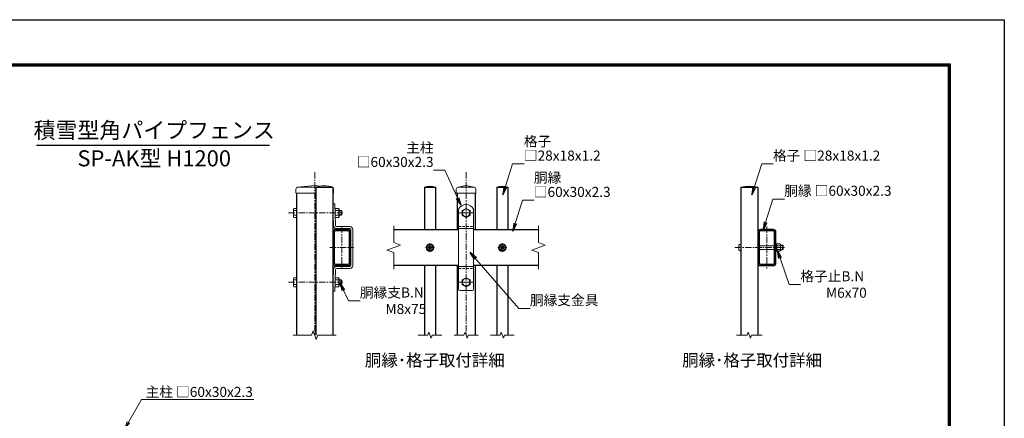
# Model space of a CAD drawing. Units: millimetres. Extents: x -43872 to -35472, y 3979 to 9919.
# Drawn here: x -40372 to -35472, y 7936 to 9919 of the extents above; entities that cross this region are included whole.
import ezdxf
from ezdxf import colors
from ezdxf.entities.mleader import LeaderData, LeaderLine
from ezdxf.enums import TextEntityAlignment as Align
from ezdxf.math import Vec2, Vec3

# ---------------------------------------------------------------- set-up
doc = ezdxf.new("R2010")
doc.units = ezdxf.units.MM
doc.linetypes.add('CENTER', pattern=[50.8, 31.75, -6.35, 6.35, -6.35])
doc.linetypes.add('DASHED', pattern=[19.05, 12.7, -6.35])
for name, color, linetype, lineweight in [('D-BMK', 2, 'CENTER', 13), ('D-STR-DIM', 7, 'Continuous', 13), ('D-STR-TXT', 7, 'Continuous', 13), ('D-STR3', 3, 'Continuous', 13)]:
    doc.layers.add(name, color=color, linetype=linetype, lineweight=lineweight)
for name, color, linetype in [('D-STR1', 1, 'Continuous'), ('D-TTL', 2, 'Continuous'), ('D-TTL-TXT', 7, 'Continuous')]:
    doc.layers.add(name, color=color, linetype=linetype)
doc.styles.add('ゴシック', font='txt')
doc.dimstyles.new('STYLE', dxfattribs={"dimscale": 20, "dimtxt": 2.5, "dimasz": 2, "dimexe": 1, "dimexo": 1, "dimgap": 0.8, "dimtad": 1, "dimdsep": 46, "dimtxsty": 'ゴシック', "dimblk": 'OPEN', "dimcen": 1e-08, "dimclrd": 256, "dimclre": 256, "dimclrt": 256, "dimadec": 0, "dimazin": 2, "dimtfac": 1, "dimtmove": 2, "dimatfit": 3, "dimldrblk": 'OPEN', "dimfxl": 1, "dimtolj": 1, "dimtzin": 0, "dimlwd": -1, "dimlwe": -1, "dimarcsym": 0})

# ---------------------------------------------------------------- blocks, each defined once
blk = doc.blocks.new('_Open')
at = {"color": 0, "linetype": 'ByBlock', "lineweight": -2}
for p, q in [((-1, 0.17), (0, 0)), ((-1, -0.17), (0, 0)), ((0, 0), (-1, 0))]:
    blk.add_line(p, q, dxfattribs=at)

msp = doc.modelspace()

# ---------------------------------------------------------------- linework, layer by layer
at = {"ltscale": 10}
msp.add_line((-40287.699, 9294.75), (-39127.699, 9294.75), dxfattribs=at)
at = {"layer": 'D-BMK'}
for p, q in [((-38903.656, 9161.146), (-38903.656, 8349.344)), ((-38149.952, 9161.146), (-38149.952, 8349.344)), ((-39033.856, 8957.941), (-38763.856, 8957.941)), ((-38113.952, 8957.941), (-38185.952, 8957.941)), ((-38179.952, 8957.941), (-38119.952, 8957.941)), ((-38768.656, 8890.441), (-38768.656, 8680.441)), ((-36653.234, 8890.441), (-36653.234, 8680.441)), ((-38828.656, 8785.441), (-38708.656, 8785.441)), ((-38307.452, 8785.441), (-38352.452, 8785.441)), ((-38329.952, 8807.941), (-38329.952, 8762.941)), ((-37947.452, 8785.441), (-37992.452, 8785.441)), ((-37969.952, 8807.941), (-37969.952, 8762.941)), ((-36812.537, 8785.441), (-36563.674, 8785.441)), ((-39033.856, 8612.94), (-38763.856, 8612.94)), ((-38113.952, 8612.941), (-38185.952, 8612.941)), ((-38181.722, 8612.941), (-38120.837, 8612.941))]:
    msp.add_line(p, q, dxfattribs=at)
at = {"layer": 'D-STR-DIM'}
for p, q in [((-38509.952, 8893.441), (-38509.952, 8810.067)), ((-37789.952, 8893.441), (-37789.952, 8810.067)), ((-38543.781, 8773.128), (-38476.122, 8797.754)), ((-38509.952, 8760.815), (-38543.781, 8773.128)), ((-38476.122, 8797.754), (-38509.952, 8810.067)), ((-37823.781, 8773.128), (-37756.122, 8797.754)), ((-37789.952, 8760.815), (-37823.781, 8773.128)), ((-37756.122, 8797.754), (-37789.952, 8810.067)), ((-38509.952, 8760.815), (-38509.952, 8677.441)), ((-37789.952, 8760.815), (-37789.952, 8677.441)), ((-39009.889, 8349.344), (-38919.889, 8349.344)), ((-38911.772, 8371.643), (-38919.889, 8349.344)), ((-38895.539, 8327.044), (-38911.772, 8371.643)), ((-38887.423, 8349.344), (-38895.539, 8327.044)), ((-38887.423, 8349.344), (-38797.423, 8349.344)), ((-38389.096, 8349.344), (-38340.774, 8349.344)), ((-38335.362, 8364.21), (-38340.774, 8349.344)), ((-38324.541, 8334.477), (-38335.362, 8364.21)), ((-38319.13, 8349.344), (-38324.541, 8334.477)), ((-38319.13, 8349.344), (-38270.808, 8349.344)), ((-38209.096, 8349.344), (-38160.774, 8349.344)), ((-38155.362, 8364.21), (-38160.774, 8349.344)), ((-38144.541, 8334.477), (-38155.362, 8364.21)), ((-38139.13, 8349.344), (-38144.541, 8334.477)), ((-38139.13, 8349.344), (-38090.808, 8349.344)), ((-38029.096, 8349.344), (-37980.774, 8349.344)), ((-37975.362, 8364.21), (-37980.774, 8349.344)), ((-37964.541, 8334.477), (-37975.362, 8364.21)), ((-37959.13, 8349.344), (-37964.541, 8334.477)), ((-37959.13, 8349.344), (-37910.808, 8349.344)), ((-36803.878, 8349.344), (-36751.056, 8349.344)), ((-36745.645, 8364.21), (-36751.056, 8349.344)), ((-36734.823, 8334.477), (-36745.645, 8364.21)), ((-36729.412, 8349.344), (-36734.823, 8334.477)), ((-36729.412, 8349.344), (-36676.59, 8349.344))]:
    msp.add_line(p, q, dxfattribs=at)
at = {"layer": 'D-STR1'}
for p, q in [((-38897.656, 9085.441), (-38897.656, 8349.344)), ((-38897.656, 9085.441), (-38813.656, 9085.441)), ((-38813.656, 9085.441), (-38813.656, 8349.344)), ((-38356.952, 9085.441), (-38356.952, 8875.441)), ((-38356.952, 9085.441), (-38302.952, 9085.441)), ((-38302.952, 9085.441), (-38302.952, 8875.441)), ((-37996.952, 9085.441), (-37996.952, 8875.441)), ((-37996.952, 9085.441), (-37942.952, 9085.441)), ((-37942.952, 9085.441), (-37942.952, 8875.441)), ((-36782.234, 9085.441), (-36782.234, 8349.344)), ((-36782.234, 9085.441), (-36698.234, 9085.441)), ((-36698.234, 9085.441), (-36698.234, 8349.344)), ((-38993.656, 9055.441), (-38993.656, 8349.344)), ((-38194.952, 9055.441), (-38194.952, 8875.441)), ((-38104.952, 9055.441), (-38104.952, 8875.441)), ((-38509.952, 8875.441), (-38187.452, 8875.441)), ((-38112.452, 8875.441), (-37789.952, 8875.441)), ((-38187.452, 8695.441), (-38509.952, 8695.441)), ((-38356.952, 8695.441), (-38356.952, 8349.344)), ((-38302.952, 8695.441), (-38302.952, 8349.344)), ((-38194.952, 8695.441), (-38194.952, 8349.344)), ((-37789.952, 8695.441), (-38112.452, 8695.441)), ((-38104.952, 8695.441), (-38104.952, 8349.344)), ((-37996.952, 8695.441), (-37996.952, 8349.344)), ((-37942.952, 8695.441), (-37942.952, 8349.344))]:
    msp.add_line(p, q, dxfattribs=at)
for points in [[(-38799.856, 8695.441), (-38737.456, 8695.441, 0.41421356), (-38723.656, 8709.241), (-38723.656, 8861.641, 0.41421356), (-38737.456, 8875.441), (-38799.856, 8875.441, 0.41421356), (-38813.656, 8861.641), (-38813.656, 8709.241, 0.41421356)], [(-36684.434, 8695.441), (-36622.034, 8695.441, 0.41421356), (-36608.234, 8709.241), (-36608.234, 8861.641, 0.41421356), (-36622.034, 8875.441), (-36684.434, 8875.441, 0.41421356), (-36698.234, 8861.641), (-36698.234, 8709.241, 0.41421356)], [(-38799.856, 8702.341), (-38737.456, 8702.341, 0.41421356), (-38730.556, 8709.241), (-38730.556, 8861.641, 0.41421356), (-38737.456, 8868.541), (-38799.856, 8868.541, 0.41421356), (-38806.756, 8861.641), (-38806.756, 8709.241, 0.41421356)], [(-36684.434, 8702.341), (-36622.034, 8702.341, 0.41421356), (-36615.134, 8709.241), (-36615.134, 8861.641, 0.41421356), (-36622.034, 8868.541), (-36684.434, 8868.541, 0.41421356), (-36691.334, 8861.641), (-36691.334, 8709.241, 0.41421356)]]:
    msp.add_lwpolyline(points, format="xyb", close=True, dxfattribs=at)
at = {"layer": 'D-STR3'}
for p, q in [((-38997.406, 9076.441), (-38997.406, 9055.441)), ((-38903.656, 9094.441), (-38988.406, 9085.441)), ((-38988.406, 9085.441), (-38818.906, 9085.441)), ((-38903.656, 9094.441), (-38875.581, 9091.459)), ((-38809.906, 9076.441), (-38809.906, 9055.441)), ((-38198.702, 9076.441), (-38198.702, 9055.441)), ((-38149.952, 9094.441), (-38189.702, 9085.441)), ((-38189.702, 9085.441), (-38110.202, 9085.441)), ((-38149.952, 9094.441), (-38110.202, 9085.441)), ((-38101.202, 9076.441), (-38101.202, 9055.441)), ((-38997.406, 9055.441), (-38897.656, 9055.441)), ((-38813.656, 9055.441), (-38809.906, 9055.441)), ((-38198.702, 9055.441), (-38101.202, 9055.441)), ((-39009.556, 8976.841), (-39007.468, 8980.458)), ((-39009.556, 8976.841), (-39009.556, 8939.041)), ((-38993.656, 8980.458), (-39007.468, 8980.458)), ((-38993.656, 8969.199), (-39007.468, 8969.199)), ((-38993.656, 8980.458), (-38993.656, 8935.424)), ((-38804.061, 9003.187), (-38813.656, 9002.874)), ((-38813.656, 9002.874), (-38810.104, 8893.872)), ((-38804.061, 9003.187), (-38800.509, 8894.184)), ((-38801.853, 8980.458), (-38784.527, 8980.458)), ((-38801.853, 8935.424), (-38801.853, 8980.458)), ((-38801.853, 8969.199), (-38784.527, 8969.199)), ((-38784.527, 8980.458), (-38782.353, 8976.691)), ((-38782.353, 8939.191), (-38782.353, 8976.691)), ((-38782.353, 8969.941), (-38772.256, 8969.941)), ((-38782.353, 8967.691), (-38770.006, 8967.691)), ((-38772.256, 8969.941), (-38768.656, 8966.341)), ((-38772.256, 8969.941), (-38772.256, 8945.941)), ((-38187.452, 8976.855), (-38187.452, 8576.941)), ((-38149.952, 8980.457), (-38169.452, 8969.199)), ((-38169.452, 8969.199), (-38169.452, 8946.682)), ((-38130.452, 8969.199), (-38149.952, 8980.457)), ((-38130.452, 8946.682), (-38130.452, 8969.199)), ((-38112.452, 8976.855), (-38112.452, 8576.941)), ((-39009.556, 8939.041), (-39007.468, 8935.424)), ((-38993.656, 8946.683), (-39007.468, 8946.683)), ((-38993.656, 8935.424), (-39007.468, 8935.424)), ((-38801.853, 8946.683), (-38784.527, 8946.683)), ((-38801.853, 8935.424), (-38784.527, 8935.424)), ((-38784.527, 8935.424), (-38782.353, 8939.191)), ((-38782.353, 8948.191), (-38770.006, 8948.191)), ((-38782.353, 8945.941), (-38772.256, 8945.941)), ((-38772.256, 8945.941), (-38768.656, 8949.541)), ((-38768.656, 8966.341), (-38768.656, 8949.541)), ((-38169.452, 8946.682), (-38149.952, 8935.424)), ((-38149.952, 8935.424), (-38130.452, 8946.682)), ((-38728.456, 8889.541), (-38795.744, 8889.541)), ((-38728.456, 8879.941), (-38795.711, 8879.941)), ((-38723.656, 8875.141), (-38723.656, 8695.741)), ((-38714.056, 8875.141), (-38714.056, 8695.741)), ((-38187.452, 8879.941), (-38112.452, 8879.941)), ((-38329.952, 8802.761), (-38344.952, 8794.101)), ((-38344.952, 8794.101), (-38344.952, 8776.78)), ((-38344.952, 8776.78), (-38329.952, 8768.12)), ((-38314.952, 8794.101), (-38329.952, 8802.761)), ((-38329.952, 8768.12), (-38314.952, 8776.78)), ((-38314.952, 8776.78), (-38314.952, 8794.101)), ((-37969.952, 8802.761), (-37984.952, 8794.101)), ((-37984.952, 8794.101), (-37984.952, 8776.78)), ((-37984.952, 8776.78), (-37969.952, 8768.12)), ((-37954.952, 8794.101), (-37969.952, 8802.761)), ((-37969.952, 8768.12), (-37954.952, 8776.78)), ((-37954.952, 8776.78), (-37954.952, 8794.101)), ((-36786.815, 8801.191), (-36782.234, 8801.191)), ((-36782.234, 8801.191), (-36782.234, 8769.691)), ((-36691.334, 8794.441), (-36615.134, 8794.441)), ((-36691.334, 8776.441), (-36615.134, 8776.441)), ((-36603.434, 8803.441), (-36603.434, 8767.441)), ((-36603.434, 8803.441), (-36586.978, 8803.441)), ((-36603.434, 8794.441), (-36586.978, 8794.441)), ((-36603.434, 8776.441), (-36586.978, 8776.441)), ((-36586.416, 8802.605), (-36585.434, 8800.905)), ((-36585.434, 8800.905), (-36585.434, 8769.977)), ((-36585.434, 8797.441), (-36575.834, 8797.441)), ((-36585.434, 8795.191), (-36573.584, 8795.191)), ((-36585.434, 8775.691), (-36573.584, 8775.691)), ((-36585.434, 8773.441), (-36575.834, 8773.441)), ((-36575.834, 8797.441), (-36572.234, 8793.841)), ((-36575.834, 8797.441), (-36575.834, 8773.441)), ((-36575.834, 8773.441), (-36572.234, 8777.041)), ((-36572.234, 8793.841), (-36572.234, 8777.041)), ((-36786.815, 8769.691), (-36782.234, 8769.691)), ((-36603.434, 8767.441), (-36586.978, 8767.441)), ((-36586.416, 8768.276), (-36585.434, 8769.977)), ((-38813.656, 8568.007), (-38810.104, 8677.01)), ((-38804.061, 8567.695), (-38800.509, 8676.697)), ((-38728.456, 8690.941), (-38795.744, 8690.941)), ((-38728.456, 8681.341), (-38795.744, 8681.341)), ((-38187.452, 8690.941), (-38112.452, 8690.941)), ((-39009.556, 8631.84), (-39007.468, 8635.457)), ((-39009.556, 8594.04), (-39009.556, 8631.84)), ((-38993.656, 8635.457), (-39007.468, 8635.457)), ((-38993.656, 8624.199), (-39007.468, 8624.199)), ((-38993.656, 8590.424), (-38993.656, 8635.457)), ((-38801.853, 8635.457), (-38784.527, 8635.457)), ((-38801.853, 8635.457), (-38801.853, 8590.424)), ((-38801.853, 8624.199), (-38784.527, 8624.199)), ((-38784.527, 8635.457), (-38782.353, 8631.69)), ((-38782.353, 8631.69), (-38782.353, 8594.19)), ((-38782.353, 8624.94), (-38772.256, 8624.94)), ((-38772.256, 8624.94), (-38768.656, 8621.34)), ((-38772.256, 8600.94), (-38772.256, 8624.94)), ((-38149.952, 8635.457), (-38169.452, 8624.199)), ((-38169.452, 8624.199), (-38169.452, 8601.682)), ((-38130.452, 8624.199), (-38149.952, 8635.457)), ((-38130.452, 8601.682), (-38130.452, 8624.199)), ((-39009.556, 8594.04), (-39007.468, 8590.424)), ((-38993.656, 8601.682), (-39007.468, 8601.682)), ((-38993.656, 8590.424), (-39007.468, 8590.424)), ((-38801.853, 8601.682), (-38784.527, 8601.682)), ((-38801.853, 8590.424), (-38784.527, 8590.424)), ((-38784.527, 8590.424), (-38782.353, 8594.19)), ((-38782.353, 8622.69), (-38770.006, 8622.69)), ((-38782.353, 8603.19), (-38770.006, 8603.19)), ((-38782.353, 8600.94), (-38772.256, 8600.94)), ((-38772.256, 8600.94), (-38768.656, 8604.54)), ((-38768.656, 8604.54), (-38768.656, 8621.34)), ((-38169.452, 8601.682), (-38149.952, 8590.424)), ((-38149.952, 8590.424), (-38130.452, 8601.682)), ((-38804.061, 8567.695), (-38813.656, 8568.007)), ((-38118.452, 8570.941), (-38181.452, 8570.941))]:
    msp.add_line(p, q, dxfattribs=at)
at = {"layer": 'D-STR3', "linetype": 'DASHED'}
for p, q in [((-38187.452, 8889.541), (-38112.452, 8889.541)), ((-38187.452, 8681.341), (-38112.452, 8681.341))]:
    msp.add_line(p, q, dxfattribs=at)
at = {"layer": 'D-STR3'}
msp.add_lwpolyline([(-36603.434, 8804.191), (-36608.234, 8804.191), (-36608.234, 8766.691), (-36603.434, 8766.691)], close=True, dxfattribs=at)
for centre, radius in [((-38149.952, 8957.941), 18.75), ((-38329.952, 8785.441), 18.75), ((-38329.952, 8785.441), 14.7), ((-38329.952, 8785.441), 9), ((-38329.952, 8785.441), 7.375), ((-37969.952, 8785.441), 18.75), ((-37969.952, 8785.441), 14.7), ((-37969.952, 8785.441), 9), ((-37969.952, 8785.441), 7.375), ((-38149.952, 8612.941), 18.75)]:
    msp.add_circle(centre, radius, dxfattribs=at)
for centre, radius, start, end in [((-38988.406, 9076.441), 9, 90, 180), ((-38855.656, 8974.885), 118.265, 69.198237, 110.801763), ((-38818.906, 9076.441), 9, 0, 54.314665), ((-38329.952, 9014.796), 75.629, 69.083429, 110.916571), ((-38189.702, 9076.441), 9, 90, 180), ((-38110.202, 9076.441), 9, 0, 90), ((-37969.952, 9014.796), 75.629, 69.083429, 110.916571), ((-36740.234, 8904.091), 186.15, 76.960396, 103.039604), ((-38999.242, 8974.829), 9.968, 145.61585, 214.38415), ((-38971.951, 8957.941), 37.258, 162.412098, 197.587902), ((-38792.753, 8974.829), 9.968, 325.615862, 34.384138), ((-38820.044, 8957.941), 37.258, 342.412105, 17.587895), ((-38149.952, 8957.941), 42, 26.765501, 153.234499), ((-38999.242, 8941.054), 9.968, 145.61585, 214.38415), ((-38792.753, 8941.054), 9.968, 325.615852, 34.384157), ((-38795.711, 8894.341), 14.4, 181.866438, 270), ((-38795.711, 8894.341), 4.8, 181.866438, 270), ((-38728.456, 8875.141), 14.4, 0, 90), ((-38728.456, 8875.141), 4.8, 0, 90), ((-36751.934, 8785.441), 42, 163.927141, 196.072859), ((-36786.815, 8795.491), 5.7, 90, 163.927141), ((-36786.815, 8775.391), 5.7, 196.072859, 270), ((-36592.763, 8798.941), 7.329, 322.121089, 37.878911), ((-36612.434, 8785.441), 27, 340.528764, 19.471236), ((-36592.763, 8771.941), 7.329, 322.121089, 37.878911), ((-38795.711, 8676.541), 14.4, 90, 178.133562), ((-38795.711, 8676.541), 4.8, 90, 178.133562), ((-38728.456, 8695.741), 4.8, 270, 0), ((-38728.456, 8695.741), 14.4, 270, 0), ((-38999.242, 8629.828), 9.968, 145.61585, 214.38415), ((-38971.951, 8612.94), 37.258, 162.412098, 197.587902), ((-38792.753, 8629.828), 9.968, 325.615843, 34.384148), ((-38820.044, 8612.94), 37.258, 342.412105, 17.587895), ((-38999.242, 8596.053), 9.968, 145.61585, 214.38415), ((-38792.753, 8596.053), 9.968, 325.615862, 34.384138), ((-38181.452, 8576.941), 6, 180, 270), ((-38118.452, 8576.941), 6, 270, 0)]:
    msp.add_arc(centre, radius, start, end, dxfattribs=at)
at = {"layer": 'D-TTL'}
for points in [[(-43871.736, 9919.431), (-35471.736, 9919.431), (-35471.736, 3979.431), (-43871.736, 3979.431)], [(-43601.736, 9699.431), (-35741.736, 9699.431), (-35741.736, 4199.431), (-43601.736, 4199.431)], [(-43599.236, 9696.931), (-35744.236, 9696.931), (-35744.236, 4201.931), (-43599.236, 4201.931)], [(-43596.736, 9694.431), (-35746.736, 9694.431), (-35746.736, 4204.431), (-43596.736, 4204.431)], [(-43594.236, 9691.931), (-35749.236, 9691.931), (-35749.236, 4206.931), (-43594.236, 4206.931)], [(-43591.736, 9689.431), (-35751.736, 9689.431), (-35751.736, 4209.431), (-43591.736, 4209.431)]]:
    msp.add_lwpolyline(points, close=True, dxfattribs=at)

# ---------------------------------------------------------------- texts
at = {"layer": 'D-STR-TXT', "style": 'ゴシック'}
for s, p in [('M6x70', (-36359.081, 8535.538)), ('M8x75', (-38551.14, 8454.733))]:
    msp.add_text(s, height=50, dxfattribs=at).set_placement(p)
at = {"layer": 'D-STR-TXT', "char_height": 50, "line_spacing_factor": 0.85, "style": 'ゴシック'}
for s, insert, attachment_point in [('\\A1;主柱\\P□60x30x2.3', (-38311.82, 9186.376), 9), ('\\A1;格子\\P□28x18x1.2', (-37862.664, 9218.085), 7), ('\\A1;胴縁\\P□60x30x2.3', (-37813.098, 9037.368), 7)]:
    msp.add_mtext(s, dxfattribs=dict(at, insert=insert, attachment_point=attachment_point))
at = {"layer": 'D-STR-TXT', "char_height": 50, "attachment_point": 7, "style": 'ゴシック'}
for s, insert in [('\\A1;格子 □28x18x1.2', (-36623.023, 9218.085)), ('\\A1;胴縁 □60x30x2.3', (-36566.876, 9042.998)), ('\\A1;格子止B.N', (-36486.763, 8617.538)), ('\\A1;胴縁支B.N', (-38678.822, 8536.733)), ('\\A1;胴縁支金具', (-37832.327, 8498.716))]:
    msp.add_mtext(s, dxfattribs=dict(at, insert=insert))
at = {"layer": 'D-TTL-TXT', "style": 'ゴシック'}
for s, height, p in [('積雪型角パイプフェンス', 80, (-39702.119, 9359.073)), ('SP-AK型 H1200', 80, (-39702.119, 9219.073)), ('胴縁･格子取付詳細', 60, (-38305.764, 8216.97)), ('胴縁･格子取付詳細', 60, (-36726.734, 8216.97))]:
    msp.add_text(s, height=height, dxfattribs=at).set_placement(p, align=Align.MIDDLE)

# ---------------------------------------------------------------- leaders
at = {"layer": 'D-STR-TXT', "annotation_type": 0, "has_hookline": 1}
for points, hookline_direction in [([(-38176.804, 8996.039), (-38255.82, 9170.376), (-38295.82, 9170.376)], 1), ([(-37967.658, 9047.943), (-37918.664, 9202.085), (-37878.664, 9202.085)], 0), ([(-36728.017, 9047.943), (-36679.023, 9202.085), (-36639.023, 9202.085)], 0), ([(-37918.092, 8867.226), (-37869.098, 9021.368), (-37829.098, 9021.368)], 0), ([(-36671.87, 8872.856), (-36622.876, 9026.998), (-36582.876, 9026.998)], 0), ([(-38129.48, 8760.703), (-37888.327, 8482.716), (-37848.327, 8482.716)], 0), ([(-36600.157, 8770.229), (-36542.763, 8601.538), (-36502.763, 8601.538)], 0), ([(-38776.521, 8608.589), (-38734.822, 8520.733), (-38694.822, 8520.733)], 0)]:
    msp.add_leader(points, dimstyle='STYLE', override={"dimgap": 0.8, "dimtad": 1}, dxfattribs=dict(at, hookline_direction=hookline_direction))
at = {"layer": 'D-STR-TXT'}
ml = msp.add_multileader_mtext('Standard', dxfattribs=at)
ml.set_content('主柱 □60x30x2.3', color=256, style='ゴシック')
ml.set_leader_properties(color=256, linetype='ByLayer', lineweight=-1)
ml.set_arrow_properties(name='OPEN')
ml.build(insert=Vec2(0, 0))
ml.multileader.update_dxf_attribs({"text_left_attachment_type": 5, "text_right_attachment_type": 5, "dogleg_length": 0.5, "arrow_head_size": 40, "scale": 20})
ctx = ml.context
ctx.base_point, ctx.scale, ctx.char_height, ctx.arrow_head_size, ctx.landing_gap_size, ctx.plane_origin = Vec3(-39755.099, 8029.656), 20, 50, 40, 10, Vec3(-39765.099, 8039.656)
ctx.left_attachment, ctx.right_attachment = 5, 5
notes = []
notes.append((ctx, [(0, (1, 1, 0), (-39765.099, 8029.656), (1, 0), 10, [(0, [(-39850.607, 7882.282)], 0, [])])]))
ctx.mtext.insert, ctx.mtext.flow_direction = Vec3(-39745.099, 8091.94), 5
for ctx, leaders in notes:
    for number, flags, end, landing, length, lines in leaders:
        leader = LeaderData()
        leader.index, (leader.has_last_leader_line, leader.has_dogleg_vector, leader.attachment_direction) = number, flags
        leader.last_leader_point, leader.dogleg_vector, leader.dogleg_length = Vec3(end), Vec3(landing), length
        for number, points, colour, breaks in lines:
            line = LeaderLine()
            line.index, line.vertices, line.color, line.breaks = number, Vec3.list(points), colors.encode_raw_color(colour), breaks
            leader.lines.append(line)
        ctx.leaders.append(leader)

doc.saveas('drawing.dxf')
